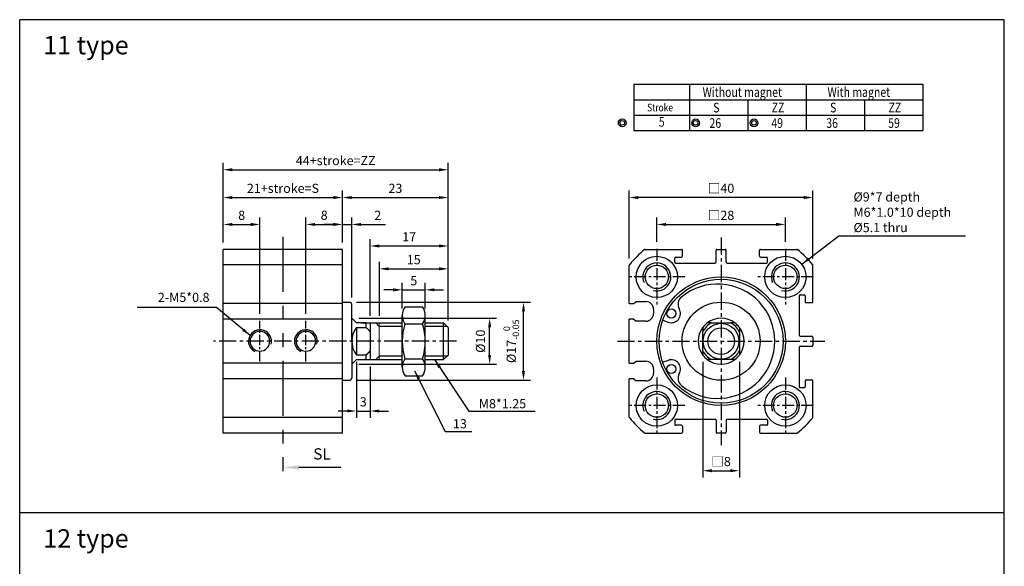
# Model space of a CAD drawing. Units: inches. Extents: x 57 to 272, y 7 to 252.
# Drawn here: x 57 to 272, y 133 to 252 of the extents above; entities that cross this region are included whole.
import ezdxf
from ezdxf.enums import TextEntityAlignment as Align

# ---------------------------------------------------------------- set-up
doc = ezdxf.new("R2010")
doc.units = ezdxf.units.IN
doc.header["$LTSCALE"] = 3
for name, pattern in [('ACISOTGB', [9, 4, -1, 1, -1, 1, -1]), ('AM_ISO08W050', [18, 12, -1.5, 3, -1.5]), ('CENTER', [2, 1.25, -0.25, 0.25, -0.25])]:
    doc.linetypes.add(name, pattern=pattern)
for name, color, linetype, lineweight in [('AM_4', 3, 'Continuous', 15), ('AM_5', 3, 'Continuous', 25), ('AM_7', 4, 'AM_ISO08W050', 25), ('AM_VIS', 7, 'Continuous', 30)]:
    doc.layers.add(name, color=color, linetype=linetype, lineweight=lineweight)
doc.layers.add('CENTER', color=1, linetype='CENTER')
doc.layers.add('DIM', color=5, linetype='Continuous')
doc.styles.add('ACISOTS', font='isocp.shx', dxfattribs={"height": 1, "bigfont": 'chineset.shx'})
doc.styles.add('CHINESET', font='simplex.shx', dxfattribs={"height": 3, "bigfont": 'CHINESET.shx'})
doc.styles.add('dayus', font='simplex.shx', dxfattribs={"height": 2, "bigfont": 'dayus.shx'})
doc.styles.get("Standard").update_dxf_attribs({"font": 'KAIU.TTF', "height": 3})
doc.dimstyles.new('AM_ANSI', dxfattribs={"dimtxt": 3.5, "dimasz": 2.5, "dimexe": 1, "dimexo": 1, "dimgap": 1.5, "dimtad": 0, "dimtih": 1, "dimtoh": 1, "dimdsep": 46, "dimtxsty": 'Standard', "dimcen": 0, "dimclrd": 256, "dimclre": 256, "dimclrt": 2, "dimadec": 0, "dimazin": 2, "dimtp": 0.1, "dimtm": 0.1, "dimtfac": 0.71, "dimtdec": 3, "dimtofl": 0, "dimtmove": 0, "dimatfit": 3, "dimfxl": 0, "dimtolj": 1, "dimlwd": -1, "dimlwe": -1, "dimarcsym": 0})
doc.dimstyles.new('AM_ANSI$7', dxfattribs={"dimtxt": 5, "dimasz": 2.5, "dimexe": 1, "dimexo": 1, "dimgap": 1.5, "dimtad": 0, "dimtih": 1, "dimtoh": 1, "dimdsep": 46, "dimtxsty": 'Standard', "dimcen": 0, "dimclrd": 256, "dimclre": 256, "dimclrt": 2, "dimadec": 0, "dimazin": 2, "dimtp": 0.1, "dimtm": 0.1, "dimtfac": 0.71, "dimtdec": 3, "dimtofl": 0, "dimtmove": 0, "dimatfit": 3, "dimfxl": 0, "dimtolj": 1, "dimlwd": -1, "dimlwe": -1, "dimarcsym": 0})

# ---------------------------------------------------------------- blocks, each defined once
blk = doc.blocks.new('*D5')
at = {"layer": 'Defpoints', "color": 0}
for p in [(145.49, 192.74), (140.49, 187.18), (145.49, 187.21)]:
    blk.add_point(p, dxfattribs=at)
at = {"layer": 'DIM'}
for p, q in [((140.49, 188.68), (140.49, 194.24)), ((145.49, 188.71), (145.49, 194.24)), ((138.49, 192.74), (136.49, 192.74)), ((140.49, 192.74), (145.49, 192.74)), ((147.49, 192.74), (149.49, 192.74))]:
    blk.add_line(p, q, dxfattribs=at)
for points in [[(138.49, 193.08), (138.49, 192.41), (140.49, 192.74)], [(147.49, 193.08), (147.49, 192.41), (145.49, 192.74)]]:
    blk.add_solid(points, dxfattribs=at)
at = {"layer": 'DIM', "insert": (142.99, 194.74), "char_height": 2, "attachment_point": 5, "style": 'dayus'}
blk.add_mtext('\\A1;5', dxfattribs=at)
blk = doc.blocks.new('*D6')
at = {"layer": 'Defpoints', "color": 0}
for p in [(150.49, 197.32), (135.49, 185.55), (150.49, 184.55)]:
    blk.add_point(p, dxfattribs=at)
at = {"layer": 'DIM'}
for p, q in [((135.49, 187.05), (135.49, 198.82)), ((150.49, 186.05), (150.49, 198.82)), ((137.49, 197.32), (148.49, 197.32))]:
    blk.add_line(p, q, dxfattribs=at)
for points in [[(137.49, 197.65), (137.49, 196.98), (135.49, 197.32)], [(148.49, 197.65), (148.49, 196.98), (150.49, 197.32)]]:
    blk.add_solid(points, dxfattribs=at)
at = {"layer": 'DIM', "insert": (142.99, 199.32), "char_height": 2, "attachment_point": 5, "style": 'dayus'}
blk.add_mtext('\\A1;15', dxfattribs=at)
blk = doc.blocks.new('*D7')
at = {"layer": 'Defpoints', "color": 0}
for p in [(150.49, 202.29), (133.49, 185.55), (150.49, 184.55)]:
    blk.add_point(p, dxfattribs=at)
at = {"layer": 'DIM'}
for p, q in [((133.49, 187.05), (133.49, 203.79)), ((150.49, 186.05), (150.49, 203.79)), ((135.49, 202.29), (148.49, 202.29))]:
    blk.add_line(p, q, dxfattribs=at)
for points in [[(135.49, 202.62), (135.49, 201.96), (133.49, 202.29)], [(148.49, 202.62), (148.49, 201.96), (150.49, 202.29)]]:
    blk.add_solid(points, dxfattribs=at)
at = {"layer": 'DIM', "insert": (141.99, 204.29), "char_height": 2, "attachment_point": 5, "style": 'dayus'}
blk.add_mtext('\\A1;17', dxfattribs=at)
blk = doc.blocks.new('*D8')
at = {"layer": 'Defpoints', "color": 0}
for p in [(129.49, 206.98), (127.49, 201.55), (129.49, 189.55)]:
    blk.add_point(p, dxfattribs=at)
at = {"layer": 'DIM'}
for p, q in [((127.49, 203.05), (127.49, 208.48)), ((129.49, 191.05), (129.49, 208.48)), ((125.49, 206.98), (123.49, 206.98)), ((127.49, 206.98), (129.49, 206.98)), ((131.49, 206.98), (136.82, 206.98))]:
    blk.add_line(p, q, dxfattribs=at)
for points in [[(125.49, 207.31), (125.49, 206.65), (127.49, 206.98)], [(131.49, 207.31), (131.49, 206.65), (129.49, 206.98)]]:
    blk.add_solid(points, dxfattribs=at)
at = {"layer": 'DIM', "insert": (135.15, 208.98), "char_height": 2, "attachment_point": 5, "style": 'dayus'}
blk.add_mtext('\\A1;2', dxfattribs=at)
blk = doc.blocks.new('*D9')
at = {"layer": 'Defpoints', "color": 0}
for p in [(150.49, 212.84), (127.49, 201.55), (150.49, 184.55)]:
    blk.add_point(p, dxfattribs=at)
at = {"layer": 'DIM'}
for p, q in [((127.49, 203.05), (127.49, 214.34)), ((129.49, 212.84), (148.49, 212.84)), ((150.49, 186.05), (150.49, 214.34))]:
    blk.add_line(p, q, dxfattribs=at)
for points in [[(129.49, 213.17), (129.49, 212.51), (127.49, 212.84)], [(148.49, 213.17), (148.49, 212.51), (150.49, 212.84)]]:
    blk.add_solid(points, dxfattribs=at)
at = {"layer": 'DIM', "insert": (138.99, 214.84), "char_height": 2, "attachment_point": 5, "style": 'dayus'}
blk.add_mtext('\\A1;23', dxfattribs=at)
blk = doc.blocks.new('*D10')
at = {"layer": 'Defpoints', "color": 0}
for p in [(127.49, 212.84), (101.49, 201.55), (127.49, 201.55)]:
    blk.add_point(p, dxfattribs=at)
at = {"layer": 'DIM'}
for p, q in [((101.49, 203.05), (101.49, 214.34)), ((103.49, 212.84), (125.49, 212.84)), ((127.49, 203.05), (127.49, 214.34))]:
    blk.add_line(p, q, dxfattribs=at)
for points in [[(103.49, 213.17), (103.49, 212.51), (101.49, 212.84)], [(125.49, 213.17), (125.49, 212.51), (127.49, 212.84)]]:
    blk.add_solid(points, dxfattribs=at)
at = {"layer": 'DIM', "insert": (114.49, 214.84), "char_height": 2, "attachment_point": 5, "style": 'dayus'}
blk.add_mtext('\\A1;21+stroke=S', dxfattribs=at)
blk = doc.blocks.new('*D11')
at = {"layer": 'Defpoints', "color": 0}
for p in [(109.49, 206.98), (101.49, 201.55), (109.49, 186)]:
    blk.add_point(p, dxfattribs=at)
at = {"layer": 'DIM'}
for p, q in [((101.49, 203.05), (101.49, 208.48)), ((109.49, 187.5), (109.49, 208.48)), ((103.49, 206.98), (107.49, 206.98))]:
    blk.add_line(p, q, dxfattribs=at)
for points in [[(103.49, 207.31), (103.49, 206.65), (101.49, 206.98)], [(107.49, 207.31), (107.49, 206.65), (109.49, 206.98)]]:
    blk.add_solid(points, dxfattribs=at)
at = {"layer": 'DIM', "insert": (105.49, 208.98), "char_height": 2, "attachment_point": 5, "style": 'dayus'}
blk.add_mtext('\\A1;8', dxfattribs=at)
blk = doc.blocks.new('*D12')
at = {"layer": 'Defpoints', "color": 0}
for p in [(127.49, 206.98), (127.49, 201.55), (119.49, 186)]:
    blk.add_point(p, dxfattribs=at)
at = {"layer": 'DIM'}
for p, q in [((119.49, 187.5), (119.49, 208.48)), ((127.49, 203.05), (127.49, 208.48)), ((121.49, 206.98), (125.49, 206.98))]:
    blk.add_line(p, q, dxfattribs=at)
for points in [[(121.49, 207.31), (121.49, 206.65), (119.49, 206.98)], [(125.49, 207.31), (125.49, 206.65), (127.49, 206.98)]]:
    blk.add_solid(points, dxfattribs=at)
at = {"layer": 'DIM', "insert": (123.49, 208.98), "char_height": 2, "attachment_point": 5, "style": 'dayus'}
blk.add_mtext('\\A1;8', dxfattribs=at)
blk = doc.blocks.new('*D13')
at = {"layer": 'Defpoints', "color": 0}
for p in [(150.49, 218.89), (101.49, 201.55), (150.49, 184.55)]:
    blk.add_point(p, dxfattribs=at)
at = {"layer": 'DIM'}
for p, q in [((101.49, 203.05), (101.49, 220.39)), ((103.49, 218.89), (148.49, 218.89)), ((150.49, 186.05), (150.49, 220.39))]:
    blk.add_line(p, q, dxfattribs=at)
for points in [[(103.49, 219.22), (103.49, 218.55), (101.49, 218.89)], [(148.49, 219.22), (148.49, 218.55), (150.49, 218.89)]]:
    blk.add_solid(points, dxfattribs=at)
at = {"layer": 'DIM', "insert": (125.99, 220.89), "char_height": 2, "attachment_point": 5, "style": 'dayus'}
blk.add_mtext('\\A1;44+stroke=ZZ', dxfattribs=at)
blk = doc.blocks.new('*D14')
at = {"layer": 'Defpoints', "color": 0}
for p in [(129.49, 186.55), (159.52, 186.55), (129.49, 176.55)]:
    blk.add_point(p, dxfattribs=at)
at = {"layer": 'DIM'}
for p, q in [((130.99, 186.55), (161.02, 186.55)), ((159.52, 178.55), (159.52, 184.55)), ((130.99, 176.55), (161.02, 176.55))]:
    blk.add_line(p, q, dxfattribs=at)
for points in [[(159.18, 184.55), (159.85, 184.55), (159.52, 186.55)], [(159.18, 178.55), (159.85, 178.55), (159.52, 176.55)]]:
    blk.add_solid(points, dxfattribs=at)
at = {"layer": 'DIM', "insert": (157.52, 181.55), "char_height": 2, "attachment_point": 5, "rotation": 90, "style": 'dayus'}
blk.add_mtext('\\A1;%%c10', dxfattribs=at)
blk = doc.blocks.new('*D15')
at = {"layer": 'Defpoints', "color": 0}
for p in [(128.99, 190.05), (166.89, 190.05), (128.99, 173.05)]:
    blk.add_point(p, dxfattribs=at)
at = {"layer": 'DIM'}
for p, q in [((130.49, 190.05), (168.39, 190.05)), ((166.89, 175.05), (166.89, 188.05)), ((130.49, 173.05), (168.39, 173.05))]:
    blk.add_line(p, q, dxfattribs=at)
for points in [[(166.56, 188.05), (167.22, 188.05), (166.89, 190.05)], [(166.56, 175.05), (167.22, 175.05), (166.89, 173.05)]]:
    blk.add_solid(points, dxfattribs=at)
at = {"layer": 'DIM', "insert": (164.23, 181.55), "char_height": 2, "attachment_point": 5, "rotation": 90, "style": 'dayus'}
blk.add_mtext('\\A1;%%c17{}{\\H0.71x;\\C3;\\S 0^ -0.05;}', dxfattribs=at)
blk = doc.blocks.new('*D16')
at = {"layer": 'Defpoints', "color": 0}
for p in [(130.49, 178.55), (133.49, 177.55), (133.49, 166.36)]:
    blk.add_point(p, dxfattribs=at)
at = {"layer": 'DIM'}
for p, q in [((130.49, 177.05), (130.49, 164.86)), ((133.49, 176.05), (133.49, 164.86)), ((128.49, 166.36), (126.49, 166.36)), ((130.49, 166.36), (133.49, 166.36)), ((135.49, 166.36), (137.49, 166.36))]:
    blk.add_line(p, q, dxfattribs=at)
for points in [[(128.49, 166.69), (128.49, 166.03), (130.49, 166.36)], [(135.49, 166.69), (135.49, 166.03), (133.49, 166.36)]]:
    blk.add_solid(points, dxfattribs=at)
at = {"layer": 'DIM', "insert": (131.99, 168.36), "char_height": 2, "attachment_point": 5, "style": 'dayus'}
blk.add_mtext('\\A1;3', dxfattribs=at)
blk = doc.blocks.new('*D17')
at = {"layer": 'Defpoints', "color": 0}
for p in [(223.93, 206.98), (195.93, 201.66), (223.93, 201.66)]:
    blk.add_point(p, dxfattribs=at)
at = {"layer": 'DIM'}
for p, q in [((195.93, 203.16), (195.93, 208.48)), ((223.93, 203.16), (223.93, 208.48)), ((197.93, 206.98), (221.93, 206.98))]:
    blk.add_line(p, q, dxfattribs=at)
for points in [[(197.93, 207.31), (197.93, 206.65), (195.93, 206.98)], [(221.93, 207.31), (221.93, 206.65), (223.93, 206.98)]]:
    blk.add_solid(points, dxfattribs=at)
at = {"layer": 'DIM', "insert": (209.93, 208.98), "char_height": 2, "attachment_point": 5, "style": 'dayus'}
blk.add_mtext('\\A1;□28', dxfattribs=at)
blk = doc.blocks.new('*D18')
at = {"layer": 'Defpoints', "color": 0}
for p in [(189.93, 212.84), (189.93, 198.09), (229.93, 198.09)]:
    blk.add_point(p, dxfattribs=at)
at = {"layer": 'DIM'}
for p, q in [((189.93, 199.59), (189.93, 214.34)), ((227.93, 212.84), (191.93, 212.84)), ((229.93, 199.59), (229.93, 214.34))]:
    blk.add_line(p, q, dxfattribs=at)
for points in [[(191.93, 213.17), (191.93, 212.51), (189.93, 212.84)], [(227.93, 213.17), (227.93, 212.51), (229.93, 212.84)]]:
    blk.add_solid(points, dxfattribs=at)
at = {"layer": 'DIM', "insert": (209.93, 214.84), "char_height": 2, "attachment_point": 5, "style": 'dayus'}
blk.add_mtext('\\A1;□40', dxfattribs=at)
blk = doc.blocks.new('*D19')
at = {"layer": 'Defpoints', "color": 0}
for p in [(205.93, 178.55), (213.93, 178.55), (213.93, 153.36)]:
    blk.add_point(p, dxfattribs=at)
at = {"layer": 'DIM'}
for p, q in [((205.93, 177.05), (205.93, 151.86)), ((213.93, 177.05), (213.93, 151.86)), ((207.93, 153.36), (211.93, 153.36))]:
    blk.add_line(p, q, dxfattribs=at)
for points in [[(207.93, 153.69), (207.93, 153.03), (205.93, 153.36)], [(211.93, 153.69), (211.93, 153.03), (213.93, 153.36)]]:
    blk.add_solid(points, dxfattribs=at)
at = {"layer": 'DIM', "insert": (209.93, 155.36), "char_height": 2, "attachment_point": 5, "style": 'dayus'}
blk.add_mtext('\\A1;□8', dxfattribs=at)
blk = doc.blocks.new('A$C5ECF147B')
for radius in [1.25, 0.75]:
    blk.add_circle((-3.08, 2.06), radius)
blk = doc.blocks.new('A$C1F6E6265')
at = {"layer": 'AM_5', "color": 5}
for p, q in [((7.09, 0.46), (3.5, 0.46)), ((12.58, 0.46), (7.09, 0.46))]:
    blk.add_line(p, q, dxfattribs=at)
at = {"layer": 'AM_5', "color": 5, "lineweight": 35}
blk.add_trace([(3.5, 0.92), (3.5, 0), (0, 0.46)], dxfattribs=at)
at = {"layer": 'AM_5', "color": 5, "insert": (6.6, 1.42), "char_height": 2.45, "attachment_point": 7, "style": 'ACISOTS'}
blk.add_mtext('SL', dxfattribs=at)

msp = doc.modelspace()

# ---------------------------------------------------------------- linework, layer by layer
at = {"color": 4}
for p, q in [((57.146, 34.88), (57.146, 251.558)), ((271.628, 251.558), (57.146, 251.558)), ((271.628, 34.88), (271.628, 251.558)), ((271.628, 144.159), (57.146, 144.159))]:
    msp.add_line(p, q, dxfattribs=at)
for p, q in [((190.914, 237.504), (190.914, 227.424)), ((190.914, 237.504), (253.91, 237.504)), ((203.019, 237.504), (203.019, 227.424)), ((228.464, 237.504), (228.464, 227.424)), ((253.91, 237.504), (253.91, 227.424)), ((190.914, 234.144), (253.91, 234.144)), ((215.741, 234.144), (215.741, 227.424)), ((241.187, 234.144), (241.187, 227.424)), ((190.914, 230.784), (253.91, 230.784)), ((190.914, 227.424), (253.91, 227.424)), ((101.487, 161.551), (101.487, 201.551)), ((127.487, 201.551), (101.487, 201.551)), ((127.487, 161.551), (127.487, 201.551)), ((193.393, 201.551), (201.334, 201.551)), ((199.834, 198.756), (199.834, 199.656)), ((200.034, 199.856), (201.334, 199.856)), ((201.534, 200.056), (201.534, 201.351)), ((208.834, 198.756), (208.834, 201.351)), ((209.034, 201.551), (210.834, 201.551)), ((211.034, 198.756), (211.034, 201.351)), ((218.334, 200.056), (218.334, 201.351)), ((218.534, 201.551), (226.475, 201.551)), ((218.534, 199.856), (219.834, 199.856)), ((220.034, 198.756), (220.034, 199.656)), ((127.487, 198.16), (101.487, 198.16)), ((189.934, 189.751), (189.934, 198.092)), ((200.034, 198.556), (208.634, 198.556)), ((211.234, 198.556), (219.834, 198.556)), ((229.934, 190.151), (229.934, 198.092)), ((226.939, 191.451), (226.939, 182.851)), ((227.139, 191.651), (228.039, 191.651)), ((228.239, 191.451), (228.239, 190.151)), ((127.487, 189.751), (101.487, 189.751)), ((127.487, 190.051), (128.987, 190.051)), ((129.487, 181.551), (129.487, 189.551)), ((141.083, 189.057), (144.891, 189.057)), ((189.934, 189.751), (190.934, 189.751)), ((190.934, 189.751), (191.434, 190.201)), ((191.434, 190.201), (193.534, 190.201)), ((228.439, 189.951), (229.734, 189.951)), ((140.487, 175.922), (140.487, 187.18)), ((145.487, 175.922), (145.487, 187.18)), ((195.234, 188.501), (195.234, 187.601)), ((127.487, 186.351), (101.487, 186.351)), ((131.552, 185.551), (140.487, 185.551)), ((141.054, 185.347), (144.921, 185.347)), ((145.487, 185.551), (149.487, 185.551)), ((189.934, 176.751), (189.934, 186.351)), ((190.934, 186.351), (189.934, 186.351)), ((190.934, 186.351), (191.434, 185.901)), ((193.534, 185.901), (191.434, 185.901)), ((197.238, 186.141), (198.425, 185.712)), ((205.934, 184.551), (205.934, 183.608)), ((207.877, 185.551), (206.934, 185.551)), ((207.877, 185.551), (211.99, 185.551)), ((212.934, 185.551), (211.99, 185.551)), ((213.934, 184.551), (213.934, 183.608)), ((205.934, 179.495), (205.934, 183.608)), ((213.934, 183.608), (213.934, 179.495)), ((227.139, 182.651), (229.734, 182.651)), ((229.934, 182.451), (229.934, 180.651)), ((129.487, 181.551), (129.487, 173.551)), ((226.939, 180.251), (226.939, 171.651)), ((227.139, 180.451), (229.734, 180.451)), ((205.934, 179.495), (205.934, 178.551)), ((213.934, 179.495), (213.934, 178.551)), ((127.487, 176.751), (101.487, 176.751)), ((141.054, 177.756), (144.921, 177.756)), ((189.934, 176.751), (190.934, 176.751)), ((190.934, 176.751), (191.434, 177.201)), ((191.434, 177.201), (193.534, 177.201)), ((198.425, 177.391), (197.238, 176.961)), ((207.877, 177.551), (206.934, 177.551)), ((211.99, 177.551), (207.877, 177.551)), ((212.934, 177.551), (211.99, 177.551)), ((141.083, 174.046), (144.891, 174.046)), ((195.234, 175.501), (195.234, 174.601)), ((127.487, 173.351), (101.487, 173.351)), ((127.487, 173.051), (128.987, 173.051)), ((189.934, 165.01), (189.934, 173.351)), ((190.934, 173.351), (189.934, 173.351)), ((190.934, 173.351), (191.434, 172.901)), ((193.534, 172.901), (191.434, 172.901)), ((228.239, 172.951), (228.239, 171.651)), ((228.439, 173.151), (229.734, 173.151)), ((229.934, 165.01), (229.934, 172.951)), ((227.139, 171.451), (228.039, 171.451)), ((127.487, 164.942), (101.487, 164.942)), ((199.834, 164.346), (199.834, 163.446)), ((208.634, 164.546), (200.034, 164.546)), ((201.334, 163.246), (200.034, 163.246)), ((201.534, 163.046), (201.534, 161.751)), ((208.834, 164.346), (208.834, 161.751)), ((211.034, 164.346), (211.034, 161.751)), ((219.834, 164.546), (211.234, 164.546)), ((218.334, 163.046), (218.334, 161.751)), ((219.834, 163.246), (218.534, 163.246)), ((220.034, 164.346), (220.034, 163.446)), ((127.487, 161.551), (101.487, 161.551)), ((193.393, 161.551), (201.334, 161.551)), ((210.834, 161.551), (209.034, 161.551)), ((218.534, 161.551), (226.475, 161.551))]:
    msp.add_line(p, q)
at = {"color": 3}
for p, q in [((135.487, 184.775), (134.711, 185.551)), ((140.487, 184.775), (135.487, 184.775)), ((150.263, 184.775), (145.487, 184.775)), ((135.487, 178.328), (134.711, 177.551)), ((140.487, 178.328), (135.487, 178.328)), ((150.263, 178.328), (145.487, 178.328))]:
    msp.add_line(p, q, dxfattribs=at)
for centre, radius in [((195.934, 195.551), 4.5), ((223.934, 195.551), 4.5), ((195.934, 195.551), 2.55), ((223.934, 195.551), 2.55), ((209.934, 181.551), 14), ((209.934, 181.551), 13.5), ((209.934, 181.551), 8.5), ((199.105, 187.593), 1), ((209.934, 181.551), 3.9), ((209.934, 181.551), 2.9), ((199.105, 175.51), 1), ((195.934, 167.551), 4.5), ((223.934, 167.551), 4.5), ((195.934, 167.551), 2.55), ((223.934, 167.551), 2.55)]:
    msp.add_circle(centre, radius)
for centre, radius, start, end in [((209.934, 181.551), 26, 129.87528, 140.12472), ((193.393, 201.351), 0.2, 90, 129.87528), ((200.034, 199.656), 0.2, 90, 180), ((201.334, 201.351), 0.2, 0, 90), ((201.334, 200.056), 0.2, 270, 0), ((209.034, 201.351), 0.2, 90, 180), ((210.834, 201.351), 0.2, 0, 90), ((218.534, 201.351), 0.2, 90, 180), ((218.534, 200.056), 0.2, 180, 270), ((219.834, 199.656), 0.2, 0, 90), ((226.475, 201.351), 0.2, 50.12472, 90), ((209.934, 181.551), 26, 39.87528, 50.12472), ((190.134, 198.092), 0.2, 140.12472, 180), ((200.034, 198.756), 0.2, 180, 270), ((208.634, 198.756), 0.2, 270, 0), ((211.234, 198.756), 0.2, 180, 270), ((219.834, 198.756), 0.2, 270, 0), ((229.734, 198.092), 0.2, 0, 39.87528), ((209.184, 181.551), 12.45, 230.5949, 129.4051), ((202.55, 189.626), 2, 129.4051, 210.54442), ((227.139, 191.451), 0.2, 90, 180), ((228.039, 191.451), 0.2, 0, 90), ((128.987, 189.551), 0.5, 0, 90), ((143.737, 187.18), 3.25, 144.73561, 214.34109), ((142.237, 187.18), 3.25, 325.65891, 35.26439), ((193.534, 188.501), 1.7, 0, 90), ((228.439, 190.151), 0.2, 180, 270), ((229.734, 190.151), 0.2, 270, 0), ((193.534, 187.601), 1.7, 270, 0), ((209.934, 181.551), 13.35, 149.45078, 152.23187), ((199.105, 187.593), 2, 250.12313, 30.54442), ((153.487, 181.551), 13, 163.02328, 196.97672), ((132.487, 181.551), 13, 343.02328, 16.97672), ((209.934, 181.551), 5, 143.1301, 216.8699), ((209.934, 181.551), 5, 126.8699, 143.1301), ((209.934, 181.551), 4.498, 117.20927, 152.79073), ((209.934, 181.551), 5, 53.1301, 126.8699), ((209.934, 181.551), 4.498, 27.20927, 62.79073), ((209.934, 181.551), 5, 36.8699, 53.1301), ((209.934, 181.551), 5, 323.1301, 36.8699), ((109.487, 181.551), 2.15, 0, 180), ((119.487, 181.551), 2.15, 0, 180), ((227.139, 182.851), 0.2, 180, 270), ((229.734, 182.451), 0.2, 0, 90), ((109.487, 181.551), 2.15, 180, 0), ((119.487, 181.551), 2.15, 180, 0), ((227.139, 180.251), 0.2, 90, 180), ((229.734, 180.651), 0.2, 270, 0), ((209.934, 181.551), 4.498, 207.20927, 242.79073), ((209.934, 181.551), 5, 216.8699, 233.1301), ((209.934, 181.551), 4.498, 297.20927, 332.79073), ((209.934, 181.551), 5, 306.8699, 323.1301), ((143.737, 175.922), 3.25, 145.65891, 215.26439), ((142.237, 175.922), 3.25, 324.73561, 34.34109), ((193.534, 175.501), 1.7, 0, 90), ((199.105, 175.51), 2, 329.45558, 109.87687), ((209.934, 181.551), 5, 233.1301, 306.8699), ((193.534, 174.601), 1.7, 270, 0), ((209.934, 181.551), 13.35, 207.76813, 210.54922), ((202.55, 173.477), 2, 149.45558, 230.5949), ((128.987, 173.551), 0.5, 270, 0), ((227.139, 171.651), 0.2, 180, 270), ((228.039, 171.651), 0.2, 270, 0), ((228.439, 172.951), 0.2, 90, 180), ((229.734, 172.951), 0.2, 0, 90), ((190.134, 165.01), 0.2, 180, 219.87528), ((209.934, 181.551), 26, 219.87528, 230.12472), ((200.034, 164.346), 0.2, 90, 180), ((200.034, 163.446), 0.2, 180, 270), ((201.334, 163.046), 0.2, 0, 90), ((208.634, 164.346), 0.2, 0, 90), ((211.234, 164.346), 0.2, 90, 180), ((218.534, 163.046), 0.2, 90, 180), ((219.834, 164.346), 0.2, 0, 90), ((219.834, 163.446), 0.2, 270, 0), ((209.934, 181.551), 26, 309.87528, 320.12472), ((229.734, 165.01), 0.2, 320.12472, 0), ((193.393, 161.751), 0.2, 230.12472, 270), ((201.334, 161.751), 0.2, 270, 0), ((209.034, 161.751), 0.2, 180, 270), ((210.834, 161.751), 0.2, 270, 0), ((218.534, 161.751), 0.2, 180, 270), ((226.475, 161.751), 0.2, 270, 309.87528)]:
    msp.add_arc(centre, radius, start, end)
for centre, radius, start, end in [((195.934, 195.551), 3.05, 254.59791, 204.11362), ((223.934, 195.551), 3.05, 254.59791, 204.11362), ((109.487, 181.551), 2.5, 344.46322, 243.37733), ((119.487, 181.551), 2.5, 344.46322, 243.37733), ((195.934, 167.551), 3.05, 254.59791, 204.11362), ((223.934, 167.551), 3.05, 254.59791, 204.11362)]:
    msp.add_arc(centre, radius, start, end, dxfattribs=at)
at = {"layer": 'AM_4', "color": 7}
msp.add_line((135.487, 185.551), (135.487, 177.551), dxfattribs=at)
at = {"layer": 'AM_7', "color": 2, "linetype": 'ACISOTGB'}
msp.add_line((114.487, 204.276), (114.487, 152.448), dxfattribs=at)
at = {"layer": 'AM_VIS'}
for p, q in [((129.487, 186.551), (130.487, 185.551)), ((132.617, 185.551), (130.487, 185.551)), ((130.487, 184.551), (130.487, 178.551)), ((130.487, 184.551), (132.617, 184.551)), ((132.617, 185.551), (133.487, 185.551)), ((132.617, 184.551), (132.617, 185.551)), ((133.487, 185.551), (135.487, 185.551)), ((133.487, 185.551), (133.487, 183.608)), ((135.487, 185.551), (140.487, 185.551)), ((145.487, 185.551), (149.487, 185.551)), ((150.487, 184.551), (149.487, 185.551)), ((149.487, 181.551), (149.487, 185.551)), ((150.487, 184.551), (150.487, 181.551)), ((133.487, 183.608), (133.487, 179.495)), ((149.487, 177.551), (149.487, 181.451)), ((150.487, 181.451), (150.487, 178.551)), ((132.617, 178.551), (130.487, 178.551)), ((132.617, 177.551), (132.617, 178.551)), ((133.487, 179.495), (133.487, 177.551)), ((150.487, 178.551), (149.487, 177.551)), ((130.487, 177.551), (129.487, 176.551)), ((130.487, 177.551), (132.617, 177.551)), ((132.617, 177.551), (133.487, 177.551)), ((133.487, 177.551), (135.487, 177.551)), ((135.487, 177.551), (140.487, 177.551)), ((145.487, 177.551), (149.487, 177.551))]:
    msp.add_line(p, q, dxfattribs=at)
msp.add_arc((134.487, 181.551), 5, 143.1301, 216.8699, dxfattribs=at)
for points in [[(132.617, 184.551), (133.133, 184.055), (133.487, 183.608)], [(133.487, 179.495), (133.133, 179.048), (132.617, 178.551)]]:
    msp.add_rational_spline(points, [1, 1.00497060482, 1], degree=2, dxfattribs=at)
at = {"layer": 'CENTER'}
for p, q in [((209.934, 204.151), (209.934, 158.952)), ((152.323, 181.551), (99.343, 181.551)), ((187.335, 181.551), (232.533, 181.551))]:
    msp.add_line(p, q, dxfattribs=at)
at = {"layer": 'CENTER', "ltscale": 0.7}
for p, q in [((195.934, 201.655), (195.934, 189.447)), ((223.934, 201.655), (223.934, 189.447)), ((202.038, 195.551), (189.83, 195.551)), ((230.038, 195.551), (217.83, 195.551)), ((195.934, 173.655), (195.934, 161.447)), ((223.934, 173.655), (223.934, 161.447)), ((202.038, 167.551), (189.83, 167.551)), ((230.038, 167.551), (217.83, 167.551))]:
    msp.add_line(p, q, dxfattribs=at)
at = {"layer": 'CENTER', "ltscale": 0.6}
for p, q in [((109.487, 177.104), (109.487, 185.999)), ((119.487, 177.104), (119.487, 185.999))]:
    msp.add_line(p, q, dxfattribs=at)

# ---------------------------------------------------------------- block references
at = {"xscale": 0.671999999999997, "yscale": 0.671999999999997, "zscale": 0.6719999999999999}
for p in [(190.463, 227.718), (206.455, 227.718), (219.178, 227.718)]:
    msp.add_blockref('A$C5ECF147B', p, dxfattribs=at)
msp.add_blockref('A$C1F6E6265', (114.487, 153.614))

# ---------------------------------------------------------------- texts
at = {"style": 'CHINESET'}
for s, p in [('11 type', (62.285, 244.019)), ('12 type', (62.285, 136.62))]:
    msp.add_text(s, height=4, dxfattribs=at).set_placement(p)
at = {"style": 'CHINESET', "width": 0.8}
for s, height, p in [('Without magnet', 2.1, (205.902, 234.747)), ('With magnet', 2.1, (233.11, 234.747)), ('Stroke', 1.68, (193.822, 231.596)), ('S', 2.1, (208.224, 231.372)), ('ZZ', 2.1, (220.947, 231.372)), ('S', 2.1, (233.67, 231.372)), ('ZZ', 2.1, (246.393, 231.372)), ('26', 2.1, (207.406, 228.012)), ('49', 2.1, (220.882, 228.012)), ('36', 2.1, (232.851, 228.012)), ('59', 2.1, (246.328, 228.012))]:
    msp.add_text(s, height=height, dxfattribs=at).set_placement(p)
msp.add_text('5', height=2.11, dxfattribs=at).set_placement((197.015, 229.049), align=Align.MIDDLE)
at = {"layer": 'DIM', "char_height": 2, "style": 'dayus'}
for s, insert, attachment_point in [('%%C9*7 depth\\PM6*1.0*10 depth\\P%%C5.1 thru', (238.768, 213.973), 1), ('2-M5*0.8', (98.495, 189.479), 9), ('M8*1.25', (157.168, 168.956), 1), ('13', (151.525, 164.584), 1)]:
    msp.add_mtext(s, dxfattribs=dict(at, insert=insert, attachment_point=attachment_point))

# ---------------------------------------------------------------- dimensions: what is measured, and where the dimension line sits
at = {"layer": 'DIM'}
for base, p1, p2, text, picture, middle in [((150.487, 218.887), (101.487, 201.551), (150.487, 184.551), '44+stroke=ZZ', '*D13', (125.987, 220.887)), ((127.487, 212.841), (101.487, 201.551), (127.487, 201.551), '21+stroke=S', '*D10', (114.487, 214.841)), ((189.934, 212.841), (229.934, 198.092), (189.934, 198.092), '□<>', '*D18', (209.934, 214.841)), ((223.934, 206.981), (195.934, 201.655), (223.934, 201.655), '□<>', '*D17', (209.934, 208.981)), ((213.934, 153.359), (205.934, 178.551), (213.934, 178.551), '□<>', '*D19', (209.934, 155.359))]:
    dim = msp.add_linear_dim(base=base, p1=p1, p2=p2, text=text, dimstyle='AM_ANSI', override={"dimtxt": 2, "dimasz": 2, "dimexe": 1.5, "dimexo": 1.5, "dimgap": 1, "dimtad": 3, "dimtih": 0, "dimtoh": 0, "dimtxsty": 'dayus', "dimcen": 3, "dimclrt": 256, "dimtfac": 0.6, "dimtdec": 8, "dimtofl": 1}, dxfattribs=at)
    dim.commit()
    dim.dimension.update_dxf_attribs({"geometry": picture, "text_midpoint": middle})
for base, p1, p2, picture, middle in [((150.487, 212.841), (127.487, 201.551), (150.487, 184.551), '*D9', (138.987, 214.841)), ((109.487, 206.981), (101.487, 201.551), (109.487, 185.999), '*D11', (105.487, 208.981)), ((127.487, 206.981), (119.487, 185.999), (127.487, 201.551), '*D12', (123.487, 208.981)), ((129.487, 206.981), (127.487, 201.551), (129.487, 189.551), '*D8', (135.154, 208.981)), ((150.487, 202.289), (133.487, 185.551), (150.487, 184.551), '*D7', (141.987, 204.289)), ((150.487, 197.317), (135.487, 185.551), (150.487, 184.551), '*D6', (142.987, 199.317)), ((145.487, 192.742), (140.487, 187.18), (145.487, 187.207), '*D5', (142.987, 194.742))]:
    dim = msp.add_linear_dim(base=base, p1=p1, p2=p2, dimstyle='AM_ANSI', override={"dimtxt": 2, "dimasz": 2, "dimexe": 1.5, "dimexo": 1.5, "dimgap": 1, "dimtad": 3, "dimtih": 0, "dimtoh": 0, "dimtxsty": 'dayus', "dimcen": 3, "dimclrt": 256, "dimtfac": 0.6, "dimtdec": 8, "dimtofl": 1}, dxfattribs=at)
    dim.commit()
    dim.dimension.update_dxf_attribs({"geometry": picture, "text_midpoint": middle})
for base, p1, p2, text, override, picture, middle in [((166.89, 190.051), (128.987, 173.051), (128.987, 190.051), '%%c<>{}{\\H0.71x;\\C3;\\S 0^ -0.05;}', {"dimtxt": 2, "dimasz": 2, "dimexe": 1.5, "dimexo": 1.5, "dimgap": 1, "dimtad": 3, "dimtih": 0, "dimtoh": 0, "dimtxsty": 'dayus', "dimcen": 3, "dimclrt": 256, "dimtp": 0, "dimtm": 0.05, "dimtfac": 0.6, "dimtdec": 8, "dimtofl": 1, "dimtzin": 8}, '*D15', (164.234, 181.551)), ((159.518, 186.551), (129.487, 176.551), (129.487, 186.551), '%%c<>', {"dimtxt": 2, "dimasz": 2, "dimexe": 1.5, "dimexo": 1.5, "dimgap": 1, "dimtad": 3, "dimtih": 0, "dimtoh": 0, "dimtxsty": 'dayus', "dimcen": 3, "dimclrt": 256, "dimtfac": 0.6, "dimtdec": 8, "dimtofl": 1}, '*D14', (157.518, 181.551))]:
    dim = msp.add_linear_dim(base=base, p1=p1, p2=p2, angle=90, text=text, dimstyle='AM_ANSI', override=override, dxfattribs=at)
    dim.commit()
    dim.dimension.update_dxf_attribs({"geometry": picture, "text_midpoint": middle})
dim = msp.add_linear_dim(base=(133.487, 166.36), p1=(130.487, 178.551), p2=(133.487, 177.551), dimstyle='AM_ANSI', override={"dimtxt": 2, "dimasz": 2, "dimexe": 1.5, "dimexo": 1.5, "dimgap": 1, "dimtad": 3, "dimtih": 0, "dimtoh": 0, "dimtxsty": 'dayus', "dimcen": 3, "dimclrt": 256, "dimtfac": 0.6, "dimtdec": 8, "dimtofl": 1}, dxfattribs=at)
dim.commit()
dim.dimension.update_dxf_attribs({"geometry": '*D16', "text_midpoint": (131.987, 166.36), "dimtype": 160})

# ---------------------------------------------------------------- leaders
at = {"layer": 'DIM', "annotation_type": 0, "has_hookline": 1}
for points, override, hookline_direction, text_width in [([(227.498, 198.298), (235.578, 204.524), (237.578, 204.524)], {"dimtxt": 2, "dimasz": 2, "dimexe": 1.5, "dimexo": 1.5, "dimgap": 1, "dimtad": 3, "dimtih": 0, "dimtoh": 0, "dimtxsty": 'dayus', "dimcen": 3, "dimclrt": 256, "dimtfac": 0.6, "dimtdec": 2, "dimtofl": 1}, 0, 24.571), ([(107.332, 182.819), (100.009, 188.882), (98.009, 188.882)], {"dimtxt": 2, "dimasz": 2, "dimexe": 1.5, "dimexo": 1.5, "dimgap": 1, "dimtad": 2, "dimtih": 0, "dimtoh": 0, "dimtxsty": 'dayus', "dimcen": 3, "dimclrt": 256, "dimtfac": 0.6, "dimtdec": 2, "dimtofl": 1}, 1, 14.286), ([(147.487, 177.551), (154.983, 166.343), (156.983, 166.343)], {"dimtxt": 2, "dimasz": 2, "dimexe": 1.5, "dimexo": 1.5, "dimgap": 1, "dimtad": 3, "dimtih": 0, "dimtoh": 0, "dimtxsty": 'dayus', "dimcen": 3, "dimclrt": 256, "dimtfac": 0.6, "dimtdec": 2, "dimtofl": 1}, 0, 11.429), ([(143.18, 175.119), (149.812, 161.87), (151.812, 161.87)], {"dimtxt": 2, "dimasz": 2, "dimexe": 1.5, "dimexo": 1.5, "dimgap": 1, "dimtad": 3, "dimtih": 0, "dimtoh": 0, "dimtxsty": 'dayus', "dimcen": 3, "dimclrt": 256, "dimtfac": 0.6, "dimtdec": 2, "dimtofl": 1}, 0, 2.857)]:
    msp.add_leader(points, dimstyle='AM_ANSI$7', override=override, dxfattribs=dict(at, hookline_direction=hookline_direction, text_width=text_width))

doc.saveas('drawing.dxf')
